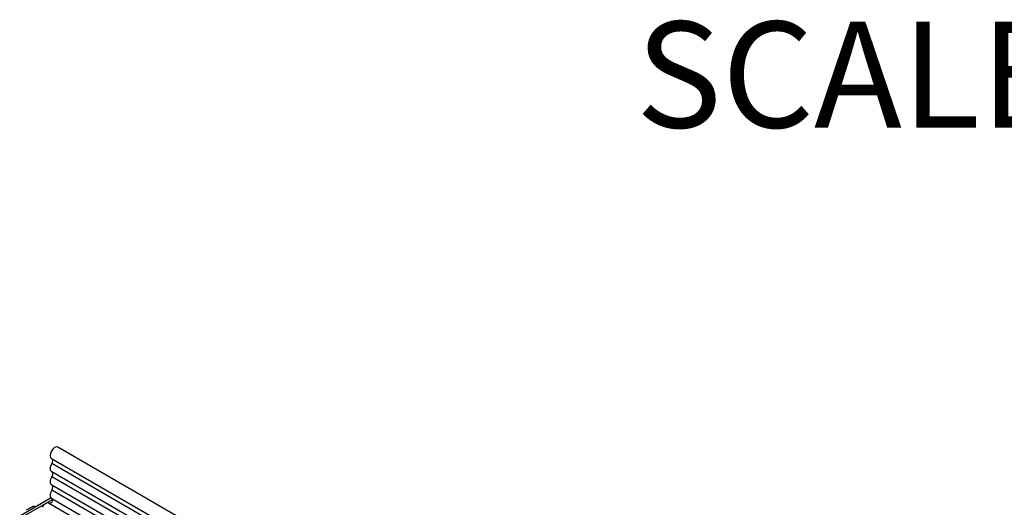
# Model space of a CAD drawing. Units: millimetres. Extents: x 75 to 2100, y 0 to 1460.
# Drawn here: x 382 to 545, y 542 to 623 of the extents above; entities that cross this region are included whole.
import ezdxf

# ---------------------------------------------------------------- set-up
doc = ezdxf.new("R2010")
doc.units = ezdxf.units.MM
doc.header["$LTSCALE"] = 5
doc.layers.get('0').update_dxf_attribs({"color": 1})
doc.layers.add('133304', color=7, linetype='Continuous')
doc.layers.add('NOTES', color=7, linetype='Continuous')
doc.styles.add('SLDTEXTSTYLE1', font='TXT', dxfattribs={"width": 0.6875})

# ---------------------------------------------------------------- blocks, each defined once
blk = doc.blocks.new('1031029-M_004_ISO_view')
for p, q in [((177.95, 62.26), (-174.9, 265.96)), ((-175.96, 264.12), (176.89, 60.42)), ((176.91, 59.6), (-175.93, 263.29)), ((176.91, 58.21), (-175.93, 261.91)), ((176.91, 57.4), (-175.93, 261.1)), ((176.91, 56.02), (-175.93, 259.71)), ((176.91, 55.21), (-175.93, 258.9)), ((-176.03, 257.6), (-181.22, 254.6)), ((-180.86, 254.4), (-175.79, 257.33)), ((-175.93, 257.51), (176.92, 53.82)), ((-178.92, 256.26), (-180.14, 255.56)), ((-178.92, 256.26), (-178.63, 256.1)), ((176.19, 53.14), (-176.45, 256.71))]:
    blk.add_line(p, q)
at = {"flags": 128}
for points in [[(-174.9, 265.96), (-174.9, 265.96), (-175.15, 266.01), (-175.44, 265.9), (-175.72, 265.66), (-175.97, 265.33), (-176.13, 264.95), (-176.18, 264.59), (-176.12, 264.29), (-175.96, 264.12)], [(-175.92, 264.1), (-175.88, 264.06), (-175.83, 263.99), (-175.8, 263.9), (-175.79, 263.79), (-175.8, 263.67), (-175.83, 263.55), (-175.87, 263.42), (-175.93, 263.29)], [(-175.93, 263.29), (-176.04, 263.08), (-176.12, 262.87), (-176.16, 262.66), (-176.18, 262.46), (-176.16, 262.28), (-176.12, 262.12), (-176.04, 262), (-175.93, 261.91)], [(-175.93, 261.1), (-176.04, 260.89), (-176.12, 260.67), (-176.16, 260.46), (-176.18, 260.26), (-176.16, 260.08), (-176.12, 259.92), (-176.04, 259.8), (-175.93, 259.71)], [(-175.93, 261.91), (-175.87, 261.86), (-175.83, 261.78), (-175.8, 261.69), (-175.79, 261.58), (-175.8, 261.47), (-175.83, 261.34), (-175.87, 261.22), (-175.93, 261.1)], [(-175.93, 258.9), (-176.04, 258.68), (-176.12, 258.46), (-176.17, 258.24), (-176.18, 258.04), (-176.16, 257.85), (-176.1, 257.7), (-176.02, 257.58), (-175.93, 257.51)], [(-175.93, 259.71), (-175.87, 259.66), (-175.83, 259.59), (-175.8, 259.49), (-175.79, 259.39), (-175.8, 259.27), (-175.83, 259.15), (-175.87, 259.02), (-175.93, 258.9)], [(-175.87, 257.48), (-175.82, 257.41), (-175.79, 257.27), (-175.82, 257.1), (-175.9, 256.92), (-176.02, 256.77), (-176.16, 256.67), (-176.29, 256.64), (-176.32, 256.64)], [(-176.45, 256.71), (-176.51, 256.74), (-176.64, 256.76), (-176.78, 256.73), (-176.94, 256.66), (-177.09, 256.56), (-177.24, 256.41), (-177.37, 256.24), (-177.48, 256.05)]]:
    blk.add_lwpolyline(points, dxfattribs=at)

msp = doc.modelspace()

# ---------------------------------------------------------------- block references
at = {"layer": '133304'}
msp.add_blockref('1031029-M_004_ISO_view', (563.103, 286.042), dxfattribs=at)

# ---------------------------------------------------------------- texts
at = {"layer": 'NOTES', "insert": (543.784, 622.271), "char_height": 17.5, "attachment_point": 2, "style": 'SLDTEXTSTYLE1'}
msp.add_mtext('SCALE 1 : 2', dxfattribs=at)

doc.saveas('drawing.dxf')
